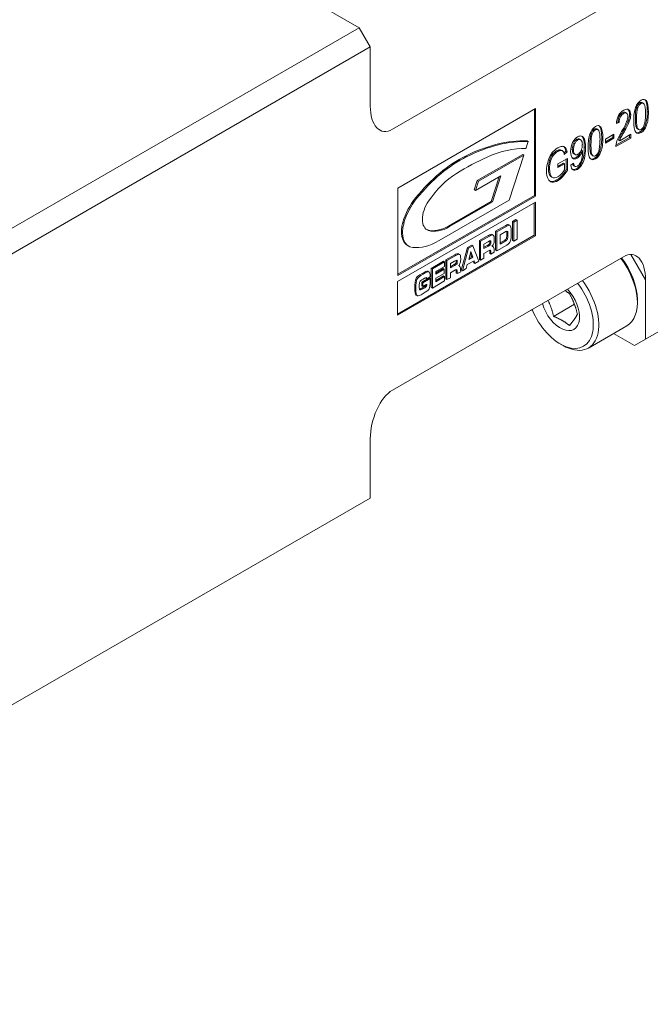
# Model space of a CAD drawing. Units: inches. Extents: x 0.8 to 35.8, y 0.8 to 27.5.
# Drawn here: x 6.9 to 8.7, y 22 to 24.8 of the extents above; entities that cross this region are included whole.
import ezdxf

# ---------------------------------------------------------------- set-up
doc = ezdxf.new("R2010")
doc.units = ezdxf.units.IN
doc.header["$LTSCALE"] = 3.333333
doc.header["$MEASUREMENT"] = 0
doc.layers.add('L', color=7, linetype='Continuous', lineweight=18)

msp = doc.modelspace()

# ---------------------------------------------------------------- linework, layer by layer
at = {"layer": 'L'}
for p, q in [((7.8875, 24.7959), (7.7405, 24.8807)), ((7.9821, 24.5049), (8.6447, 24.8875)), ((7.8875, 24.7959), (5.2845, 23.2931)), ((7.8875, 24.7959), (7.919, 24.7412)), ((7.919, 24.7412), (5.3161, 23.2384)), ((7.919, 24.7412), (7.919, 24.5716)), ((8.7093, 24.5872), (8.7062, 24.589)), ((8.3923, 24.5642), (7.9977, 24.3363)), ((8.3891, 24.3152), (8.3891, 24.5623)), ((8.3923, 24.3134), (8.3923, 24.5642)), ((8.66, 24.5605), (8.6568, 24.5623)), ((8.6853, 24.566), (8.6822, 24.5678)), ((8.6944, 24.5789), (8.6912, 24.5807)), ((8.6981, 24.5813), (8.7013, 24.5795)), ((8.7158, 24.5539), (8.7126, 24.5558)), ((8.6357, 24.5402), (8.6325, 24.5421)), ((8.6448, 24.5503), (8.6416, 24.5521)), ((8.6499, 24.5529), (8.6531, 24.5511)), ((8.6611, 24.527), (8.6579, 24.5288)), ((8.6651, 24.546), (8.6619, 24.5478)), ((8.6817, 24.5343), (8.6786, 24.5361)), ((8.5638, 24.5035), (8.5606, 24.5053)), ((8.5676, 24.5059), (8.5707, 24.5041)), ((8.5787, 24.5118), (8.5756, 24.5136)), ((8.6239, 24.5211), (8.6321, 24.5246)), ((8.6242, 24.5244), (8.629, 24.5265)), ((8.6321, 24.5246), (8.629, 24.5265)), ((8.646, 24.497), (8.6428, 24.4988)), ((8.6854, 24.5066), (8.6822, 24.5084)), ((8.6849, 24.5059), (8.688, 24.504)), ((8.7104, 24.5162), (8.7073, 24.518)), ((8.3716, 24.47), (8.3685, 24.4719)), ((8.514, 24.4748), (8.5109, 24.4766)), ((8.5181, 24.477), (8.5213, 24.4752)), ((8.5324, 24.4765), (8.5293, 24.4783)), ((8.5547, 24.4906), (8.5516, 24.4924)), ((8.5852, 24.4785), (8.582, 24.4804)), ((8.6169, 24.4905), (8.5925, 24.4764)), ((8.5925, 24.4688), (8.6137, 24.4811)), ((8.5925, 24.4652), (8.6169, 24.4793)), ((8.5925, 24.4764), (8.5925, 24.4652)), ((8.6137, 24.4811), (8.6137, 24.4887)), ((8.6169, 24.4793), (8.6137, 24.4811)), ((8.6169, 24.4793), (8.6169, 24.4905)), ((8.6224, 24.4551), (8.6652, 24.4798)), ((8.6226, 24.4589), (8.662, 24.4816)), ((8.6335, 24.4722), (8.6303, 24.4741)), ((8.6652, 24.4906), (8.6335, 24.4722)), ((8.6368, 24.4802), (8.6336, 24.4821)), ((8.662, 24.4816), (8.662, 24.4887)), ((8.6652, 24.4798), (8.662, 24.4816)), ((8.6652, 24.4798), (8.6652, 24.4906)), ((8.6946, 24.4953), (8.6915, 24.4971)), ((8.3716, 24.47), (8.3649, 24.4493)), ((8.4561, 24.4414), (8.4529, 24.4433)), ((8.4648, 24.4443), (8.4616, 24.4461)), ((8.4661, 24.445), (8.4693, 24.4432)), ((8.4775, 24.4524), (8.4743, 24.4542)), ((8.5009, 24.4453), (8.4977, 24.4471)), ((8.5049, 24.4635), (8.5017, 24.4653)), ((8.5274, 24.4431), (8.5242, 24.4449)), ((8.5274, 24.4431), (8.5274, 24.4409)), ((8.5353, 24.4524), (8.5322, 24.4542)), ((8.5511, 24.4589), (8.548, 24.4607)), ((8.5799, 24.4408), (8.5767, 24.4426)), ((8.1949, 24.4264), (8.1918, 24.4282)), ((8.2256, 24.3576), (8.3558, 24.4328)), ((8.2287, 24.3558), (8.359, 24.431)), ((8.359, 24.431), (8.3171, 24.3016)), ((8.359, 24.431), (8.3558, 24.4328)), ((8.4357, 24.4134), (8.4326, 24.4152)), ((8.4439, 24.4305), (8.4407, 24.4323)), ((8.4837, 24.4215), (8.4563, 24.4057)), ((8.4739, 24.4365), (8.4795, 24.4419)), ((8.4749, 24.4327), (8.4826, 24.4401)), ((8.4826, 24.4401), (8.4795, 24.4419)), ((8.4805, 24.3895), (8.4805, 24.4197)), ((8.4837, 24.3877), (8.4837, 24.4215)), ((8.5047, 24.4332), (8.5015, 24.435)), ((8.5025, 24.4343), (8.5056, 24.4325)), ((8.5121, 24.4223), (8.509, 24.4241)), ((8.5207, 24.4305), (8.5175, 24.4323)), ((8.5323, 24.4214), (8.5291, 24.4233)), ((8.5548, 24.4312), (8.5516, 24.433)), ((8.5543, 24.4305), (8.5574, 24.4286)), ((8.564, 24.4199), (8.5609, 24.4217)), ((8.4327, 24.3913), (8.4295, 24.3932)), ((8.4563, 24.3986), (8.4721, 24.4077)), ((8.4563, 24.3949), (8.4753, 24.4059)), ((8.4563, 24.4057), (8.4563, 24.3949)), ((8.4753, 24.4059), (8.4721, 24.4077)), ((8.4753, 24.4059), (8.4753, 24.3889)), ((8.4837, 24.3877), (8.4805, 24.3895)), ((8.5016, 24.4074), (8.4939, 24.402)), ((8.5025, 24.4002), (8.5056, 24.3983)), ((8.5122, 24.3899), (8.509, 24.3917)), ((8.5239, 24.4015), (8.5208, 24.4033)), ((8.217, 24.331), (8.2256, 24.3576)), ((8.293, 24.3713), (8.2201, 24.3292)), ((8.2287, 24.3558), (8.2256, 24.3576)), ((8.2657, 24.2983), (8.2884, 24.3686)), ((8.2688, 24.2965), (8.293, 24.3713)), ((8.4393, 24.3678), (8.4361, 24.3696)), ((8.4376, 24.3686), (8.4408, 24.3668)), ((8.4568, 24.3579), (8.4537, 24.3598)), ((8.4706, 24.3695), (8.4675, 24.3713)), ((7.9977, 24.3363), (7.9977, 24.0856)), ((8.2201, 24.3292), (8.217, 24.331)), ((8.2201, 24.3292), (8.2287, 24.3558)), ((8.4399, 24.3536), (8.4368, 24.3555)), ((7.9977, 24.0892), (8.3891, 24.3152)), ((7.9977, 24.0856), (8.3923, 24.3134)), ((8.0518, 24.3063), (8.0486, 24.3081)), ((8.3171, 24.3016), (8.1161, 24.1856)), ((8.3923, 24.3134), (8.3891, 24.3152)), ((8.3921, 24.2961), (7.9971, 24.0681)), ((8.1432, 24.2276), (8.2657, 24.2983)), ((8.1463, 24.2258), (8.2688, 24.2965)), ((8.2688, 24.2965), (8.2657, 24.2983)), ((8.3889, 24.2015), (8.3889, 24.2943)), ((8.3921, 24.1997), (8.3921, 24.2961)), ((8.3266, 24.2407), (8.3364, 24.2463)), ((8.3395, 24.2445), (8.3364, 24.2463)), ((8.0155, 24.2371), (8.0124, 24.239)), ((8.0861, 24.2147), (8.083, 24.2165)), ((8.1463, 24.2258), (8.1432, 24.2276)), ((8.2779, 24.2126), (8.307, 24.2294)), ((8.2811, 24.2107), (8.3101, 24.2275)), ((8.3101, 24.2275), (8.307, 24.2294)), ((8.316, 24.2313), (8.3192, 24.2295)), ((8.3266, 24.1861), (8.3266, 24.2407)), ((8.3298, 24.2389), (8.3266, 24.2407)), ((8.3298, 24.2389), (8.3395, 24.2445)), ((8.3298, 24.1842), (8.3298, 24.2389)), ((8.3395, 24.2445), (8.3395, 24.1898)), ((7.9971, 23.9753), (8.3889, 24.2015)), ((7.9971, 23.9717), (8.3921, 24.1997)), ((8.2318, 24.1859), (8.2571, 24.2005)), ((8.2602, 24.1987), (8.2349, 24.1841)), ((8.2602, 24.1987), (8.2571, 24.2005)), ((8.271, 24.2017), (8.2678, 24.2035)), ((8.2681, 24.2033), (8.2713, 24.2015)), ((8.2779, 24.1579), (8.2779, 24.2126)), ((8.2811, 24.2107), (8.2779, 24.2126)), ((8.2811, 24.1561), (8.2811, 24.2107)), ((8.3072, 24.2118), (8.2908, 24.2023)), ((8.2908, 24.2023), (8.2908, 24.1758)), ((8.3123, 24.1913), (8.3092, 24.1931)), ((8.3132, 24.2019), (8.31, 24.2037)), ((8.3122, 24.2119), (8.3104, 24.2129)), ((8.3395, 24.1898), (8.3298, 24.1842)), ((8.3921, 24.1997), (8.3889, 24.2015)), ((8.0258, 24.1717), (8.029, 24.1698)), ((8.1797, 24.1012), (8.1971, 24.1659)), ((8.1829, 24.0994), (8.2002, 24.1641)), ((8.1971, 24.1659), (8.2094, 24.173)), ((8.2002, 24.1641), (8.1971, 24.1659)), ((8.2002, 24.1641), (8.2125, 24.1712)), ((8.2125, 24.1712), (8.2094, 24.173)), ((8.2125, 24.1712), (8.2299, 24.1265)), ((8.2318, 24.1313), (8.2318, 24.1859)), ((8.2349, 24.1841), (8.2318, 24.1859)), ((8.2349, 24.1295), (8.2349, 24.1841)), ((8.2565, 24.1825), (8.2447, 24.1757)), ((8.2447, 24.1757), (8.2447, 24.1628)), ((8.2447, 24.1665), (8.254, 24.1719)), ((8.2447, 24.1628), (8.2572, 24.17)), ((8.2572, 24.17), (8.254, 24.1719)), ((8.2636, 24.1751), (8.2605, 24.1769)), ((8.2645, 24.1805), (8.2614, 24.1824)), ((8.2683, 24.1702), (8.2701, 24.1691)), ((8.3105, 24.1731), (8.2811, 24.1561)), ((8.2908, 24.1794), (8.3042, 24.1872)), ((8.2908, 24.1758), (8.3073, 24.1853)), ((8.3073, 24.1853), (8.3042, 24.1872)), ((8.3298, 24.1842), (8.3266, 24.1861)), ((7.9821, 23.757), (8.6447, 24.1395)), ((8.1356, 24.1304), (8.1608, 24.145)), ((8.164, 24.1432), (8.1387, 24.1286)), ((8.164, 24.1432), (8.1608, 24.145)), ((8.1747, 24.1461), (8.1716, 24.1479)), ((8.1719, 24.1478), (8.175, 24.146)), ((8.2066, 24.1541), (8.2009, 24.1318)), ((8.2009, 24.1318), (8.2123, 24.1384)), ((8.202, 24.1361), (8.2092, 24.1402)), ((8.2092, 24.1402), (8.2056, 24.1501)), ((8.2123, 24.1384), (8.2066, 24.1541)), ((8.2123, 24.1384), (8.2092, 24.1402)), ((8.2447, 24.1351), (8.2349, 24.1295)), ((8.2593, 24.1572), (8.2447, 24.1488)), ((8.2447, 24.1488), (8.2447, 24.1351)), ((8.2615, 24.1485), (8.2613, 24.1535)), ((8.2644, 24.1517), (8.2613, 24.1535)), ((8.2647, 24.1467), (8.2615, 24.1485)), ((8.2631, 24.1579), (8.2627, 24.1581)), ((8.2647, 24.1467), (8.2644, 24.1517)), ((8.2743, 24.1522), (8.2647, 24.1467)), ((8.2811, 24.1561), (8.2779, 24.1579)), ((8.6657, 24.1458), (8.7078, 24.0729)), ((8.0936, 24.1062), (8.1287, 24.1264)), ((8.0936, 24.0515), (8.0936, 24.1062)), ((8.0968, 24.1044), (8.0936, 24.1062)), ((8.0968, 24.1044), (8.1319, 24.1246)), ((8.0968, 24.0497), (8.0968, 24.1044)), ((8.1319, 24.112), (8.1065, 24.0974)), ((8.1065, 24.0935), (8.1273, 24.1055)), ((8.1065, 24.0898), (8.1305, 24.1037)), ((8.1305, 24.1037), (8.1273, 24.1055)), ((8.1319, 24.1246), (8.1287, 24.1264)), ((8.1305, 24.1037), (8.1305, 24.0919)), ((8.1319, 24.1246), (8.1319, 24.112)), ((8.1356, 24.0757), (8.1356, 24.1304)), ((8.1387, 24.1286), (8.1356, 24.1304)), ((8.1387, 24.0739), (8.1387, 24.1286)), ((8.1602, 24.1269), (8.1484, 24.1201)), ((8.1484, 24.1201), (8.1484, 24.1073)), ((8.1484, 24.1109), (8.1578, 24.1163)), ((8.1484, 24.1073), (8.1609, 24.1145)), ((8.1609, 24.1145), (8.1578, 24.1163)), ((8.1674, 24.1195), (8.1643, 24.1214)), ((8.1683, 24.125), (8.1652, 24.1268)), ((8.172, 24.1147), (8.1739, 24.1136)), ((8.1941, 24.1059), (8.1829, 24.0994)), ((8.1969, 24.1169), (8.1941, 24.1059)), ((8.2161, 24.128), (8.1969, 24.1169)), ((8.2156, 24.122), (8.214, 24.1267)), ((8.2188, 24.1201), (8.2156, 24.122)), ((8.2188, 24.1201), (8.2161, 24.128)), ((8.2299, 24.1265), (8.2188, 24.1201)), ((8.2349, 24.1295), (8.2318, 24.1313)), ((8.0525, 24.0746), (8.0494, 24.0764)), ((8.0666, 24.0669), (8.0878, 24.0792)), ((8.0706, 24.0898), (8.0674, 24.0916)), ((8.0698, 24.0651), (8.0909, 24.0773)), ((8.0743, 24.0779), (8.0704, 24.0756)), ((8.0807, 24.076), (8.0776, 24.0778)), ((8.0905, 24.0816), (8.0807, 24.076)), ((8.0867, 24.0963), (8.0835, 24.0981)), ((8.0842, 24.0978), (8.0874, 24.096)), ((8.0909, 24.0773), (8.0878, 24.0792)), ((8.0909, 24.0773), (8.0909, 24.0715)), ((8.1065, 24.0974), (8.1065, 24.0898)), ((8.1305, 24.0919), (8.1065, 24.0781)), ((8.1065, 24.0716), (8.1287, 24.0844)), ((8.1065, 24.0679), (8.1319, 24.0826)), ((8.1065, 24.0781), (8.1065, 24.0679)), ((8.1319, 24.0826), (8.1287, 24.0844)), ((8.1319, 24.0826), (8.1319, 24.07)), ((8.1387, 24.0739), (8.1356, 24.0757)), ((8.1484, 24.0795), (8.1387, 24.0739)), ((8.1631, 24.1016), (8.1484, 24.0932)), ((8.1484, 24.0932), (8.1484, 24.0795)), ((8.1653, 24.0929), (8.165, 24.098)), ((8.1682, 24.0961), (8.165, 24.098)), ((8.1685, 24.0911), (8.1653, 24.0929)), ((8.1668, 24.1023), (8.1665, 24.1025)), ((8.1685, 24.0911), (8.1682, 24.0961)), ((8.178, 24.0966), (8.1685, 24.0911)), ((8.1829, 24.0994), (8.1797, 24.1012)), ((9.0154, 24.0809), (8.7078, 23.9033)), ((7.9971, 24.0681), (7.9971, 23.9717)), ((8.0495, 24.0484), (8.0463, 24.0502)), ((8.0592, 24.0563), (8.0592, 24.0545)), ((8.0666, 24.056), (8.0666, 24.0669)), ((8.0698, 24.0651), (8.0666, 24.0669)), ((8.0698, 24.0542), (8.0666, 24.056)), ((8.0715, 24.0486), (8.0683, 24.0504)), ((8.0698, 24.0542), (8.0698, 24.0651)), ((8.0812, 24.0608), (8.0698, 24.0542)), ((8.0799, 24.0552), (8.0767, 24.057)), ((8.0968, 24.0497), (8.0936, 24.0515)), ((8.1319, 24.07), (8.0968, 24.0497)), ((8.7078, 23.9033), (8.7078, 24.0729)), ((8.05, 24.0298), (8.0531, 24.028)), ((8.0611, 24.0447), (8.061, 24.0447)), ((8.444, 23.9686), (8.504, 24.0032)), ((8.6841, 24.0171), (8.6841, 24.008)), ((8.6541, 23.9416), (8.5437, 23.8779)), ((8.6762, 23.8851), (8.6162, 23.9197)), ((8.4633, 23.8896), (8.4712, 23.8851)), ((8.6762, 23.8851), (8.7078, 23.9033)), ((7.919, 23.4479), (7.919, 23.6175)), ((7.919, 23.4479), (5.4053, 21.9966))]:
    msp.add_line(p, q, dxfattribs=at)
for centre, major_axis, ratio, start_param, end_param in [((9.1188, 23.8335), (0.4237, -0.755), 0.181143, 3.143791, 3.297667), ((8.592, 24.2521), (-0.113, -0.3382), 0.151506, 3.047347, 3.311014), ((8.5889, 24.2539), (-0.113, -0.3382), 0.151506, 3.047347, 3.077631), ((8.0185, 22.6903), (-0.6837, -1.9016), 0.063187, 2.967623, 3.104161), ((8.0216, 22.6885), (-0.6837, -1.9016), 0.063187, 2.967623, 3.104161), ((7.9821, 24.608), (-0.029, -0.1083), 0.517638, 5.190047, 6.760844), ((9.1251, 23.9073), (0.4838, -0.6499), 0.214953, 3.116488, 3.236159), ((8.4822, 24.1846), (-0.1757, -0.3774), 0.135316, 3.097377, 3.332228), ((8.479, 24.1864), (-0.1757, -0.3774), 0.135316, 3.097377, 3.097443), ((7.7477, 23.6709), (-0.9096, -0.8911), 0.103818, 3.040235, 3.146162), ((7.7508, 23.6691), (-0.9096, -0.8911), 0.103818, 3.040235, 3.146162), ((8.8546, 23.9176), (-0.1606, 0.6643), 0.121997, 0.035914, 0.17866), ((8.8575, 23.9167), (-0.1603, 0.6634), 0.122078, 0.03594, 0.178783), ((8.2981, 22.6964), (0.4037, 1.8821), 0.036562, 6.114345, 6.248889), ((8.8784, 24.3422), (0.2434, -0.2088), 0.356709, 3.211447, 3.406075), ((8.8812, 24.394), (-0.2479, 0.1496), 0.31431, 0.019492, 0.187475), ((8.8842, 24.3923), (-0.2477, 0.1495), 0.314408, 0.019506, 0.187542), ((8.3895, 24.1744), (-0.2699, -0.3653), 0.057109, 2.704095, 2.934539), ((8.3926, 24.1726), (-0.2699, -0.3653), 0.057109, 2.704095, 2.934539), ((8.4335, 24.3327), (-0.2209, -0.2166), 0.156248, 2.813302, 2.989599), ((8.098, 26.5337), (-0.5995, 2.0238), 0.054537, 3.213536, 3.323646), ((8.988, 23.7585), (0.4235, -0.7546), 0.18119, 3.143793, 3.297709), ((8.7241, 23.8419), (-0.1606, 0.6646), 0.12197, 0.035905, 0.178618), ((8.727, 23.841), (-0.1604, 0.6637), 0.122051, 0.035931, 0.178741), ((8.4614, 24.1766), (-0.113, -0.3383), 0.151491, 3.047356, 3.310998), ((8.1666, 22.6166), (0.4047, 1.8865), 0.036519, 6.114545, 6.24893), ((8.4583, 24.1785), (-0.113, -0.3383), 0.151491, 3.047356, 3.077637), ((7.8885, 22.6167), (-0.6831, -1.8999), 0.063215, 2.967543, 3.104143), ((7.8917, 22.6148), (-0.6831, -1.8999), 0.063215, 2.967543, 3.104143), ((8.6725, 24.5471), (-0.0397, -0.0671), 0.018281, 5.525727, 6.043103), ((8.4938, 24.3121), (-0.1607, -0.2221), 0.060376, 2.607731, 2.919505), ((8.8506, 25.1945), (0.1642, 0.6893), 0.086106, 3.063905, 3.115932), ((8.8538, 25.1932), (0.1643, 0.6897), 0.086078, 3.06393, 3.222818), ((8.646, 24.7089), (-0.0458, 0.2055), 0.22124, 3.210934, 3.467772), ((8.1598, 23.8949), (0.3161, 0.5474), 0.57735, 0.299626, 0.713749), ((8.163, 23.8931), (0.3161, 0.5474), 0.57735, 0.299626, 0.713749), ((8.54, 24.2854), (-0.025, 0.1926), 0.230546, 0.095642, 0.336936), ((8.5431, 24.284), (-0.025, 0.1923), 0.230747, 0.09575, 0.337275), ((8.473, 24.2375), (0.0431, 0.2403), 0.155599, 6.227137, 6.413801), ((8.4906, 24.2984), (-0.0323, -0.1872), 0.244574, 3.109976, 3.342565), ((8.4762, 24.2362), (0.043, 0.2397), 0.155785, 6.185358, 6.413958), ((8.4199, 24.101), (-0.1048, -0.3825), 0.105209, 2.774883, 3.001714), ((8.4231, 24.0992), (-0.1048, -0.3825), 0.105209, 2.774883, 3.001714), ((7.9651, 26.4659), (-0.6019, 2.0314), 0.054436, 3.213398, 3.323299), ((8.8692, 24.739), (-0.2439, -0.2808), 0.096353, 5.819628, 6.04474), ((8.6754, 24.5449), (-0.0395, -0.0667), 0.018314, 5.523377, 6.042554), ((8.2188, 24.0483), (0.2197, 0.3806), 0.57735, 0.295741, 0.672087), ((25.0589, -1.9151), (16.6044, -26.3659), 0.041365, 3.140003, 3.15712), ((12.2568, 18.3563), (-3.8051, 6.0863), 0.072576, 6.280635, 6.311621), ((8.3723, 24.1933), (0.0928, 0.2522), 0.183897, 0.070094, 0.217288), ((8.3753, 24.1913), (0.0929, 0.2524), 0.18383, 0.070064, 0.217202), ((8.3706, 24.227), (-0.1032, -0.2279), 0.209364, 3.238267, 3.425619), ((8.3464, 24.02), (-0.1245, -0.4364), 0.119893, 2.915249, 3.07095), ((8.3496, 24.0182), (-0.1245, -0.4364), 0.119893, 2.915249, 3.07095), ((8.423, 24.6859), (-0.0882, 0.254), 0.239595, 3.187506, 3.374419), ((8.39, 24.5368), (-0.1297, 0.0982), 0.432648, 3.225362, 3.458197), ((8.1737, 24.1264), (0.1789, 0.3098), 0.57735, 0.713749, 1.302507), ((8.1768, 24.1246), (-0.1789, -0.3098), 0.57735, 3.855342, 4.444099), ((8.1871, 23.7088), (-0.4177, -0.7235), 0.57735, 3.813679, 3.963354), ((8.6787, 24.3167), (-0.2479, 0.1045), 0.568019, 0.050082, 0.235057), ((11.0694, 22.7413), (-2.6301, 1.6887), 0.134794, 0.038201, 0.086332), ((8.589, 24.1815), (-0.1368, 0.2608), 0.324624, 0.155212, 0.318514), ((8.5923, 24.1794), (-0.137, 0.2611), 0.324465, 0.155101, 0.318314), ((12.2641, 18.3479), (-3.8092, 6.0929), 0.072537, 6.280636, 6.311605), ((9.0285, 26.5519), (-0.5292, -2.1298), 0.064871, 6.276828, 6.345646), ((9.0316, 26.5501), (-0.5292, -2.1298), 0.064871, 6.252332, 6.345646), ((8.6808, 25.1247), (0.1767, 0.691), 0.093231, 3.098927, 3.115471), ((8.6841, 25.1232), (0.1768, 0.6914), 0.093205, 3.098938, 3.232439), ((8.5025, 24.4899), (-0.0096, 0.0891), 0.276479, 3.47246, 3.796966), ((8.2198, 24.9911), (0.2883, -0.5992), 0.204939, 0.120015, 0.240762), ((8.223, 24.9892), (0.2883, -0.5992), 0.204939, 0.120015, 0.240762), ((8.72, 25.1192), (0.1642, 0.6893), 0.086102, 3.063908, 3.115933), ((8.7233, 25.1178), (0.1644, 0.6898), 0.086074, 3.063934, 3.222814), ((8.5154, 24.6335), (-0.0458, 0.2055), 0.22124, 3.210935, 3.467773), ((11.0738, 22.7387), (-2.6313, 1.6895), 0.134763, 0.038192, 0.086311), ((8.4585, 24.6483), (-0.0169, -0.2906), 0.271478, 0.322974, 0.487825), ((8.4616, 24.6465), (-0.0169, -0.2906), 0.271478, 0.322974, 0.487825), ((9.9344, 28.0882), (1.4314, 3.6883), 0.032752, 3.096877, 3.136528), ((9.9388, 28.0895), (1.4326, 3.6915), 0.032738, 3.081983, 3.182303), ((8.1076, 25.6253), (0.3963, -1.2359), 0.140865, 0.030506, 0.11117), ((8.1108, 25.6235), (0.3963, -1.2359), 0.140865, 0.030506, 0.11117), ((8.4103, 24.7148), (-0.0989, 0.3169), 0.212921, 3.189399, 3.318288), ((8.1707, 24.2211), (-0.098, -0.1697), 0.57735, 3.963354, 4.583595), ((10.87, 28.387), (-2.4359, -4.0307), 0.055445, 6.191698, 6.250957), ((8.9902, 25.6273), (-0.5538, -1.2727), 0.100404, 6.205446, 6.309335), ((8.9871, 25.6292), (-0.5538, -1.2727), 0.100404, 0.001581, 0.02615), ((8.0898, 24.2483), (0.0589, 0.102), 0.57735, 1.302507, 1.979699), ((8.0929, 24.2465), (-0.0589, -0.102), 0.57735, 4.444099, 5.121291), ((8.1142, 24.2731), (-0.0326, -0.0564), 0.57735, 4.583595, 6.41198), ((8.0686, 24.2457), (-0.0428, -0.0741), 0.57735, 5.121291, 6.283185), ((8.0718, 24.2439), (-0.0428, -0.0741), 0.57735, 5.121291, 6.531087), ((8.1111, 24.2749), (-0.0326, -0.0564), 0.57735, 0.048455, 0.128794), ((8.1432, 24.3415), (-0.0697, -0.1208), 0.57735, 0.128794, 0.785398), ((8.1463, 24.3397), (-0.0697, -0.1208), 0.57735, 0.128794, 0.785398), ((7.6876, 23.2711), (-0.6286, -0.9601), 0.054319, 3.144641, 3.248771), ((7.6908, 23.2693), (-0.6286, -0.9601), 0.054319, 3.101327, 3.248771), ((7.5582, 23.2299), (-0.7104, -0.9731), 0.053856, 3.15571, 3.262704), ((7.5614, 23.2281), (-0.7104, -0.9731), 0.053856, 3.15571, 3.262704), ((8.1019, 23.6664), (0.1658, 0.5372), 0.06344, 6.268716, 6.278426), ((8.105, 23.6646), (-0.1658, -0.5372), 0.06344, 2.93885, 3.136833), ((8.2937, 24.2608), (0.0133, -0.0712), 0.132147, 0.293286, 0.615893), ((8.2209, 23.7153), (-0.0873, -0.4992), 0.035829, 2.93945, 3.06394), ((8.2241, 23.7134), (0.0873, 0.4993), 0.035826, 6.081058, 6.23329), ((8.297, 24.2585), (-0.0132, 0.0707), 0.132491, 3.435943, 3.759941), ((7.2591, 27.792), (1.0567, -3.6135), 0.034046, 0.049111, 0.1159), ((8.1161, 24.3554), (-0.104, -0.1801), 0.57735, 0.247902, 0.785398), ((8.2196, 24.149), (-0.044, -0.0361), 0.091191, 3.209844, 3.646915), ((8.2488, 24.2028), (0.0101, -0.0275), 0.271745, 0.257462, 0.637863), ((8.2186, 24.0562), (-0.0415, -0.1308), 0.079031, 2.897334, 2.982435), ((8.2218, 24.0543), (0.0415, 0.1309), 0.07901, 6.038992, 6.28841), ((8.2521, 24.2009), (-0.01, 0.0274), 0.272218, 3.399788, 3.781239), ((7.8386, 24.4588), (0.4324, -0.2855), 0.162463, 6.22428, 6.34001), ((7.4625, 23.1751), (-0.7099, -0.9724), 0.053875, 3.155715, 3.262748), ((7.4656, 23.1733), (-0.7099, -0.9724), 0.053875, 3.155715, 3.262748), ((8.0056, 23.6108), (0.1658, 0.5372), 0.06344, 6.268716, 6.278426), ((8.0088, 23.609), (-0.1658, -0.5372), 0.06344, 2.93885, 3.136833), ((8.2232, 24.0984), (-0.0397, -0.0595), 0.137836, 3.131709, 3.414019), ((8.5816, 24.0672), (0.0725, -0.1256), 0.57735, 0, 1.786842), ((8.5895, 24.0718), (-0.0669, 0.1159), 0.57735, 3.926991, 4.946762), ((8.6447, 24.0365), (0.029, 0.1083), 0.517638, 5.190047, 6.760844), ((8.1233, 24.0934), (-0.044, -0.0361), 0.091193, 3.209846, 3.64693), ((8.1526, 24.1473), (0.0101, -0.0275), 0.271697, 0.257388, 0.637687), ((8.1224, 24.0006), (-0.0415, -0.1309), 0.079009, 2.8974, 2.982478), ((8.1255, 23.9987), (0.0415, 0.131), 0.078989, 6.039058, 6.288409), ((8.1558, 24.1453), (-0.01, 0.0274), 0.27217, 3.399714, 3.781062), ((7.7428, 24.403), (0.432, -0.2852), 0.162539, 6.224251, 6.340036), ((8.7133, 21.2521), (-0.6607, 2.8275), 0.032214, 0.040674, 0.136994), ((8.5757, 24.1712), (-0.5271, -0.0991), 0.103949, 5.995351, 6.208176), ((8.5789, 24.1693), (-0.5271, -0.0991), 0.103949, 5.995351, 6.208176), ((8.2181, 24.0933), (-0.1577, -0.0283), 0.145534, 5.899433, 6.182215), ((7.4523, 23.5276), (-0.6324, -0.5699), 0.042891, 3.175112, 3.340252), ((7.4555, 23.5258), (-0.6324, -0.5699), 0.042891, 3.175112, 3.340252), ((7.9723, 23.9771), (-0.1078, -0.1026), 0.067183, 3.23209, 3.413013), ((7.3735, 21.5847), (0.7103, 2.5133), 0.028385, 6.275992, 6.286081), ((7.3766, 21.5829), (-0.7103, -2.5133), 0.028385, 3.041484, 3.144488), ((8.127, 24.0429), (-0.0397, -0.0595), 0.137839, 3.131709, 3.414029), ((8.9465, 27.9656), (0.8959, 3.936), 0.022264, 3.044092, 3.134711), ((8.7164, 21.2502), (0.6607, -2.8275), 0.032214, 3.182267, 3.278587), ((8.9497, 27.9638), (-0.8959, -3.936), 0.022264, 6.185684, 6.282336), ((8.1973, 23.7391), (-0.1337, 0.3313), 0.104803, 0.098619, 0.254003), ((7.6745, 23.9439), (-0.4024, -0.1145), 0.05745, 2.916958, 3.08861), ((7.6779, 23.9421), (-0.4023, -0.1145), 0.057464, 2.916904, 3.088598), ((7.2204, 24.36), (-0.8569, 0.3016), 0.113964, 3.126719, 3.143056), ((7.2206, 24.3592), (-0.8599, 0.3026), 0.113766, 3.126744, 3.181606), ((7.7652, 25.2345), (0.3193, -1.1896), 0.053909, 0.047268, 0.198185), ((8.4633, 23.9989), (0.0669, -0.1159), 0.57735, 4.478016, 8.088355), ((8.4712, 24.0035), (0.0725, -0.1256), 0.57735, 5.497787, 8.070027), ((8.4633, 23.9989), (0.039, -0.0676), 0.57735, 4.302929, 8.263441), ((8.4662, 23.9335), (-0.1083, 0.029), 0.517638, 5.719032, 5.805527), ((7.9821, 23.654), (0.029, 0.1083), 0.517638, 0.477658, 2.048455)]:
    msp.add_ellipse(centre, major_axis=major_axis, ratio=ratio, start_param=start_param, end_param=end_param, dxfattribs=at)
for points in [[(8.6789, 24.5674), (8.6754, 24.5574), (8.6736, 24.5449), (8.6736, 24.5296)], [(8.6817, 24.5343), (8.6817, 24.5489), (8.6829, 24.5595), (8.6853, 24.566)], [(8.6944, 24.5789), (8.6983, 24.5812), (8.7015, 24.5805), (8.7039, 24.5769)], [(8.7073, 24.518), (8.7108, 24.5279), (8.7126, 24.5405), (8.7126, 24.5558)], [(8.6357, 24.5402), (8.638, 24.5448), (8.641, 24.5481), (8.6448, 24.5503)], [(8.6448, 24.5503), (8.6482, 24.5523), (8.651, 24.5524), (8.6534, 24.5509)], [(8.6534, 24.5509), (8.6558, 24.5493), (8.657, 24.5462), (8.657, 24.5415)], [(8.6579, 24.5288), (8.6606, 24.5357), (8.6619, 24.542), (8.6619, 24.5478)], [(8.6611, 24.527), (8.6637, 24.5338), (8.6651, 24.5401), (8.6651, 24.546)], [(8.6736, 24.5296), (8.6736, 24.5125), (8.6755, 24.5016), (8.6795, 24.4969)], [(8.6854, 24.5066), (8.6829, 24.5102), (8.6817, 24.5195), (8.6817, 24.5343)], [(8.7104, 24.5162), (8.714, 24.5261), (8.7158, 24.5387), (8.7158, 24.5539)], [(8.5638, 24.5035), (8.5677, 24.5058), (8.5709, 24.5051), (8.5734, 24.5015)], [(8.6915, 24.4971), (8.6985, 24.5011), (8.7037, 24.5081), (8.7073, 24.518)], [(8.6946, 24.4953), (8.7016, 24.4993), (8.7069, 24.5062), (8.7104, 24.5162)], [(8.5131, 24.4835), (8.5074, 24.4802), (8.5027, 24.4746), (8.4987, 24.4669)], [(8.5227, 24.4742), (8.5252, 24.4719), (8.5265, 24.4675), (8.5265, 24.461)], [(8.5324, 24.4765), (8.5305, 24.4813), (8.5278, 24.4843), (8.5244, 24.4853)], [(8.5293, 24.4783), (8.5281, 24.4814), (8.5266, 24.4837), (8.5247, 24.4852)], [(8.5483, 24.492), (8.5448, 24.482), (8.543, 24.4695), (8.543, 24.4542)], [(8.5511, 24.4589), (8.5511, 24.4735), (8.5523, 24.4841), (8.5547, 24.4906)], [(8.5767, 24.4426), (8.5803, 24.4526), (8.582, 24.4651), (8.582, 24.4804)], [(8.5799, 24.4408), (8.5834, 24.4507), (8.5852, 24.4633), (8.5852, 24.4785)], [(8.6258, 24.4717), (8.6234, 24.4649), (8.6223, 24.4594), (8.6224, 24.4551)], [(8.6303, 24.4741), (8.6313, 24.4769), (8.6324, 24.4795), (8.6336, 24.4821)], [(8.6335, 24.4722), (8.6343, 24.4747), (8.6354, 24.4774), (8.6368, 24.4802)], [(8.6795, 24.4969), (8.6834, 24.4922), (8.6884, 24.4917), (8.6946, 24.4953)], [(8.6811, 24.4952), (8.6841, 24.4942), (8.6876, 24.4948), (8.6915, 24.4971)], [(8.4648, 24.4443), (8.4674, 24.4443), (8.4694, 24.4435), (8.471, 24.4419)], [(8.4775, 24.4524), (8.4752, 24.4548), (8.4723, 24.456), (8.4687, 24.456)], [(8.4743, 24.4542), (8.474, 24.4546), (8.4736, 24.4549), (8.4732, 24.4552)], [(8.4987, 24.4669), (8.4947, 24.4591), (8.4928, 24.4505), (8.4928, 24.441)], [(8.4977, 24.4471), (8.4977, 24.4552), (8.4993, 24.4604), (8.5017, 24.4653)], [(8.5009, 24.4453), (8.5009, 24.4519), (8.5022, 24.4579), (8.5049, 24.4635)], [(8.5047, 24.4332), (8.5021, 24.4352), (8.5009, 24.4393), (8.5009, 24.4453)], [(8.5175, 24.4323), (8.5203, 24.436), (8.5225, 24.4402), (8.5242, 24.4449)], [(8.5207, 24.4305), (8.5235, 24.4342), (8.5257, 24.4384), (8.5274, 24.4431)], [(8.5291, 24.4233), (8.5311, 24.4313), (8.5322, 24.4416), (8.5322, 24.4542)], [(8.5323, 24.4214), (8.5343, 24.4295), (8.5353, 24.4398), (8.5353, 24.4524)], [(8.543, 24.4542), (8.543, 24.4371), (8.5449, 24.4262), (8.5489, 24.4215)], [(8.5548, 24.4312), (8.5523, 24.4348), (8.5511, 24.4441), (8.5511, 24.4589)], [(8.5609, 24.4217), (8.5679, 24.4257), (8.5732, 24.4327), (8.5767, 24.4426)], [(8.4396, 24.437), (8.4349, 24.4308), (8.4311, 24.4231), (8.4282, 24.414)], [(8.471, 24.4419), (8.4726, 24.4402), (8.4739, 24.4371), (8.4749, 24.4327)], [(8.4928, 24.441), (8.4928, 24.4317), (8.4946, 24.4255), (8.4985, 24.4224)], [(8.509, 24.4241), (8.5119, 24.4258), (8.5147, 24.4285), (8.5175, 24.4323)], [(8.5121, 24.4223), (8.515, 24.424), (8.5179, 24.4267), (8.5207, 24.4305)], [(8.5274, 24.4409), (8.5274, 24.4337), (8.5266, 24.4271), (8.5251, 24.4209)], [(8.5489, 24.4215), (8.5528, 24.4168), (8.5579, 24.4163), (8.564, 24.4199)], [(8.5505, 24.4198), (8.5535, 24.4188), (8.557, 24.4194), (8.5609, 24.4217)], [(8.564, 24.4199), (8.571, 24.4239), (8.5763, 24.4309), (8.5799, 24.4408)], [(8.4361, 24.3696), (8.4324, 24.3725), (8.4295, 24.3777), (8.4295, 24.3932)], [(8.4393, 24.3678), (8.4349, 24.3713), (8.4327, 24.3792), (8.4327, 24.3913)], [(8.4753, 24.3889), (8.4732, 24.3851), (8.4704, 24.3813), (8.4668, 24.3774)], [(8.4939, 24.402), (8.4946, 24.395), (8.4965, 24.3905), (8.4998, 24.3886)], [(8.4985, 24.3896), (8.5014, 24.3887), (8.5049, 24.3894), (8.509, 24.3917)], [(8.4998, 24.3886), (8.5031, 24.3866), (8.5072, 24.3871), (8.5122, 24.3899)], [(8.4376, 24.3686), (8.4371, 24.3689), (8.4366, 24.3692), (8.4361, 24.3696)], [(8.4368, 24.3555), (8.4417, 24.3547), (8.4473, 24.3561), (8.4537, 24.3598)], [(8.4565, 24.3686), (8.4494, 24.3645), (8.4437, 24.3642), (8.4393, 24.3678)], [(8.4399, 24.3536), (8.4449, 24.3529), (8.4505, 24.3543), (8.4568, 24.3579)], [(8.4537, 24.3598), (8.4584, 24.3625), (8.463, 24.3664), (8.4675, 24.3713)], [(8.4668, 24.3774), (8.4633, 24.3735), (8.4598, 24.3706), (8.4565, 24.3686)], [(8.4568, 24.3579), (8.4615, 24.3607), (8.4661, 24.3646), (8.4706, 24.3695)], [(8.3229, 24.2069), (8.3229, 24.2169), (8.3223, 24.2236), (8.3209, 24.2272)], [(8.273, 24.1778), (8.2738, 24.1811), (8.2743, 24.1847), (8.2743, 24.1886)], [(8.3072, 24.2118), (8.3098, 24.2133), (8.3115, 24.2133), (8.3122, 24.2119)], [(8.3123, 24.1913), (8.3118, 24.1889), (8.3101, 24.187), (8.3073, 24.1853)], [(8.2636, 24.1751), (8.263, 24.1738), (8.2609, 24.1722), (8.2572, 24.17)], [(8.272, 24.1673), (8.2709, 24.1691), (8.2694, 24.1698), (8.2676, 24.1697)], [(8.2743, 24.1522), (8.2739, 24.1604), (8.2732, 24.1655), (8.272, 24.1673)], [(8.3105, 24.1731), (8.3156, 24.176), (8.3189, 24.1799), (8.3205, 24.1847)], [(8.1768, 24.1222), (8.1776, 24.1256), (8.178, 24.1292), (8.178, 24.133)], [(8.2631, 24.1579), (8.2638, 24.1573), (8.2643, 24.1552), (8.2644, 24.1517)], [(8.1674, 24.1195), (8.1668, 24.1183), (8.1646, 24.1166), (8.1609, 24.1145)], [(8.1758, 24.1117), (8.1746, 24.1135), (8.1731, 24.1143), (8.1713, 24.1141)], [(8.178, 24.0966), (8.1777, 24.1049), (8.1769, 24.1099), (8.1758, 24.1117)], [(8.079, 24.0799), (8.08, 24.08), (8.0806, 24.0787), (8.0807, 24.076)], [(8.1668, 24.1023), (8.1676, 24.1017), (8.168, 24.0997), (8.1682, 24.0961)], [(8.0611, 24.0447), (8.0598, 24.0453), (8.0592, 24.0486), (8.0592, 24.0545)], [(8.0715, 24.0486), (8.0658, 24.0453), (8.0623, 24.044), (8.0611, 24.0447)], [(8.0537, 24.0278), (8.0565, 24.027), (8.062, 24.029), (8.0704, 24.0339)], [(8.0704, 24.0339), (8.0791, 24.0389), (8.0847, 24.0433), (8.0872, 24.047)], [(8.4896, 24.0333), (8.4901, 24.0324), (8.4912, 24.0304), (8.4929, 24.0275), (8.4944, 24.0246), (8.4959, 24.0217), (8.4973, 24.0187), (8.4987, 24.0158), (8.5, 24.0128), (8.5013, 24.0098), (8.5026, 24.0068), (8.5038, 24.0037), (8.5049, 24.0007), (8.506, 23.9975), (8.507, 23.9944), (8.508, 23.9912), (8.5089, 23.988), (8.5098, 23.9848), (8.5107, 23.9815), (8.5115, 23.9781), (8.5121, 23.9758), (8.5123, 23.9747)], [(8.4896, 23.9423), (8.4889, 23.9428), (8.4875, 23.9439), (8.4855, 23.9456), (8.4834, 23.9472), (8.4813, 23.9487), (8.4792, 23.9502), (8.477, 23.9517), (8.4748, 23.9532), (8.4725, 23.9546), (8.4702, 23.956), (8.4678, 23.9574), (8.4654, 23.9587), (8.4629, 23.96), (8.4604, 23.9613), (8.4578, 23.9626), (8.4552, 23.9638), (8.4525, 23.965), (8.4498, 23.9662), (8.4469, 23.9674), (8.445, 23.9682), (8.444, 23.9686)], [(8.5123, 23.9747), (8.5121, 23.9741), (8.5115, 23.9731), (8.5107, 23.9716), (8.5098, 23.9701), (8.5089, 23.9686), (8.508, 23.967), (8.507, 23.9655), (8.506, 23.9639), (8.5049, 23.9622), (8.5038, 23.9606), (8.5026, 23.9589), (8.5013, 23.9572), (8.5, 23.9554), (8.4987, 23.9537), (8.4973, 23.9519), (8.4959, 23.95), (8.4944, 23.9482), (8.4929, 23.9462), (8.4912, 23.9443), (8.4901, 23.9429), (8.4896, 23.9423)]]:
    msp.add_open_spline(points, degree=3, dxfattribs=at)
for points, knots in [([(8.6786, 24.5361), (8.6786, 24.5505), (8.6793, 24.5581), (8.6813, 24.5651), (8.6814, 24.5654), (8.6815, 24.5658), (8.6816, 24.5662), (8.6818, 24.5668), (8.682, 24.5673), (8.6822, 24.5678)], [0, 0, 0, 0, 0.879587, 0.879587, 0.879587, 0.928571, 0.928571, 0.928571, 1, 1, 1, 1]), ([(8.6912, 24.5807), (8.6915, 24.5809), (8.6918, 24.581), (8.6921, 24.5812), (8.6924, 24.5813), (8.6926, 24.5814), (8.6929, 24.5815), (8.6932, 24.5817), (8.6935, 24.5817), (8.6938, 24.5818), (8.6941, 24.5819), (8.6943, 24.5819), (8.6946, 24.582), (8.6951, 24.582), (8.6957, 24.582), (8.6962, 24.582), (8.6964, 24.5819), (8.6967, 24.5819), (8.697, 24.5818), (8.6972, 24.5817), (8.6975, 24.5816), (8.6978, 24.5815), (8.6979, 24.5814), (8.698, 24.5814), (8.6981, 24.5813)], [0, 0, 0, 0, 0.0833333, 0.0833333, 0.0833333, 0.1666667, 0.1666667, 0.1666667, 0.25, 0.25, 0.25, 0.3333333, 0.3333333, 0.3333333, 0.5, 0.5, 0.5, 0.5833333, 0.5833333, 0.5833333, 0.6666667, 0.6666667, 0.6666667, 0.7013321, 0.7013321, 0.7013321, 0.7013321]), ([(8.6325, 24.5421), (8.6328, 24.5426), (8.6331, 24.5431), (8.6334, 24.5436), (8.6336, 24.5441), (8.6339, 24.5445), (8.6342, 24.545), (8.6345, 24.5454), (8.6348, 24.5459), (8.6351, 24.5463), (8.6354, 24.5467), (8.6358, 24.5471), (8.6361, 24.5474), (8.6377, 24.5493), (8.6394, 24.5508), (8.6416, 24.5521)], [0, 0, 0, 0, 0.111111, 0.111111, 0.111111, 0.222222, 0.222222, 0.222222, 0.333333, 0.333333, 0.333333, 0.444444, 0.444444, 0.444444, 1, 1, 1, 1]), ([(8.6416, 24.5521), (8.642, 24.5523), (8.6424, 24.5525), (8.6427, 24.5527), (8.6431, 24.5529), (8.6435, 24.553), (8.6438, 24.5531), (8.6442, 24.5533), (8.6445, 24.5534), (8.6448, 24.5535), (8.6452, 24.5535), (8.6455, 24.5536), (8.6458, 24.5537), (8.6473, 24.5539), (8.6486, 24.5537), (8.6499, 24.5529)], [0, 0, 0, 0, 0.1111111, 0.1111111, 0.1111111, 0.2222222, 0.2222222, 0.2222222, 0.3333333, 0.3333333, 0.3333333, 0.4444444, 0.4444444, 0.4444444, 0.9567812, 0.9567812, 0.9567812, 0.9567812]), ([(8.6822, 24.5084), (8.6818, 24.509), (8.6815, 24.5097), (8.6812, 24.5105), (8.681, 24.5109), (8.6809, 24.5113), (8.6808, 24.5117), (8.6806, 24.5121), (8.6805, 24.5126), (8.6804, 24.5131), (8.6803, 24.5135), (8.6802, 24.514), (8.6801, 24.5145), (8.68, 24.515), (8.6799, 24.5155), (8.6798, 24.516), (8.679, 24.5203), (8.6786, 24.5266), (8.6786, 24.5361)], [0, 0, 0, 0, 0.142857, 0.142857, 0.142857, 0.214286, 0.214286, 0.214286, 0.285714, 0.285714, 0.285714, 0.357143, 0.357143, 0.357143, 0.428571, 0.428571, 0.428571, 1, 1, 1, 1]), ([(8.5606, 24.5053), (8.5609, 24.5055), (8.5612, 24.5057), (8.5615, 24.5058), (8.5618, 24.5059), (8.5621, 24.5061), (8.5623, 24.5062), (8.5626, 24.5063), (8.5629, 24.5064), (8.5632, 24.5064), (8.5635, 24.5065), (8.5637, 24.5065), (8.564, 24.5066), (8.5643, 24.5066), (8.5645, 24.5066), (8.5648, 24.5066), (8.5651, 24.5066), (8.5653, 24.5066), (8.5656, 24.5066), (8.5659, 24.5065), (8.5661, 24.5065), (8.5664, 24.5064), (8.5667, 24.5063), (8.5669, 24.5062), (8.5672, 24.5061), (8.5673, 24.506), (8.5674, 24.506), (8.5676, 24.5059)], [0, 0, 0, 0, 0.0833333, 0.0833333, 0.0833333, 0.1666667, 0.1666667, 0.1666667, 0.25, 0.25, 0.25, 0.3333333, 0.3333333, 0.3333333, 0.4166667, 0.4166667, 0.4166667, 0.5, 0.5, 0.5, 0.5833333, 0.5833333, 0.5833333, 0.6666667, 0.6666667, 0.6666667, 0.7013327, 0.7013327, 0.7013327, 0.7013327]), ([(8.548, 24.4607), (8.548, 24.4751), (8.5488, 24.4827), (8.5507, 24.4897), (8.5508, 24.4901), (8.5509, 24.4904), (8.551, 24.4908), (8.5512, 24.4914), (8.5514, 24.4919), (8.5516, 24.4924)], [0, 0, 0, 0, 0.879587, 0.879587, 0.879587, 0.928571, 0.928571, 0.928571, 1, 1, 1, 1]), ([(8.4616, 24.4461), (8.4634, 24.4461), (8.4649, 24.4457), (8.4661, 24.445), (8.4661, 24.445), (8.4661, 24.445), (8.4661, 24.445)], [0, 0, 0, 0, 0.6666667, 0.6666667, 0.6666667, 0.6730588, 0.6730588, 0.6730588, 0.6730588]), ([(8.5015, 24.435), (8.5012, 24.4352), (8.501, 24.4355), (8.5007, 24.4358), (8.4989, 24.4377), (8.4977, 24.4407), (8.4977, 24.4471)], [0, 0, 0, 0, 0.125, 0.125, 0.125, 1, 1, 1, 1]), ([(8.5516, 24.433), (8.5514, 24.4333), (8.5513, 24.4336), (8.5511, 24.434), (8.5509, 24.4343), (8.5508, 24.4347), (8.5506, 24.4351), (8.5504, 24.4355), (8.5503, 24.4359), (8.5502, 24.4363), (8.5499, 24.4372), (8.5497, 24.4381), (8.5495, 24.4391), (8.5494, 24.4396), (8.5493, 24.4401), (8.5492, 24.4406), (8.5485, 24.4449), (8.548, 24.4512), (8.548, 24.4607)], [0, 0, 0, 0, 0.071429, 0.071429, 0.071429, 0.142857, 0.142857, 0.142857, 0.214286, 0.214286, 0.214286, 0.357143, 0.357143, 0.357143, 0.428571, 0.428571, 0.428571, 1, 1, 1, 1]), ([(8.3042, 24.1872), (8.3044, 24.1873), (8.3046, 24.1874), (8.3048, 24.1876), (8.3051, 24.1877), (8.3053, 24.1879), (8.3056, 24.1881), (8.3058, 24.1882), (8.306, 24.1884), (8.3063, 24.1886), (8.3065, 24.1888), (8.3067, 24.189), (8.3069, 24.1892), (8.3071, 24.1894), (8.3073, 24.1896), (8.3074, 24.1897), (8.3076, 24.1899), (8.3077, 24.1901), (8.3079, 24.1903), (8.308, 24.1905), (8.3081, 24.1906), (8.3082, 24.1908), (8.3083, 24.191), (8.3084, 24.1912), (8.3085, 24.1913), (8.3086, 24.1915), (8.3087, 24.1917), (8.3088, 24.1919), (8.3089, 24.1921), (8.3089, 24.1923), (8.309, 24.1925), (8.3091, 24.1927), (8.3091, 24.1929), (8.3092, 24.1931)], [0, 0, 0, 0, 0.090909, 0.090909, 0.090909, 0.181818, 0.181818, 0.181818, 0.272727, 0.272727, 0.272727, 0.363636, 0.363636, 0.363636, 0.454545, 0.454545, 0.454545, 0.545455, 0.545455, 0.545455, 0.636364, 0.636364, 0.636364, 0.727273, 0.727273, 0.727273, 0.818182, 0.818182, 0.818182, 0.909091, 0.909091, 0.909091, 1, 1, 1, 1]), ([(8.254, 24.1719), (8.2543, 24.172), (8.2546, 24.1722), (8.2548, 24.1723), (8.2551, 24.1725), (8.2553, 24.1726), (8.2556, 24.1728), (8.2583, 24.1745), (8.2595, 24.1755), (8.2602, 24.1765), (8.2603, 24.1765), (8.2603, 24.1766), (8.2604, 24.1767), (8.2604, 24.1768), (8.2605, 24.1768), (8.2605, 24.1769)], [0, 0, 0, 0, 0.0625, 0.0625, 0.0625, 0.125, 0.125, 0.125, 0.875, 0.875, 0.875, 0.9375, 0.9375, 0.9375, 1, 1, 1, 1]), ([(8.2613, 24.1535), (8.2613, 24.1538), (8.2613, 24.154), (8.2612, 24.1543), (8.2612, 24.1545), (8.2612, 24.1548), (8.2612, 24.155), (8.2612, 24.1552), (8.2611, 24.1555), (8.2611, 24.1557), (8.2611, 24.1559), (8.2611, 24.1561), (8.261, 24.1562), (8.261, 24.1564), (8.261, 24.1566), (8.261, 24.1568), (8.2609, 24.157), (8.2609, 24.1571), (8.2609, 24.1573), (8.2609, 24.1574), (8.2608, 24.1576), (8.2608, 24.1577), (8.2608, 24.1578), (8.2608, 24.1578), (8.2608, 24.1579)], [0, 0, 0, 0, 0.0714286, 0.0714286, 0.0714286, 0.1428571, 0.1428571, 0.1428571, 0.2142857, 0.2142857, 0.2142857, 0.2857143, 0.2857143, 0.2857143, 0.3571429, 0.3571429, 0.3571429, 0.4285714, 0.4285714, 0.4285714, 0.5, 0.5, 0.5, 0.5390134, 0.5390134, 0.5390134, 0.5390134]), ([(8.1578, 24.1163), (8.1581, 24.1165), (8.1583, 24.1166), (8.1586, 24.1168), (8.1588, 24.1169), (8.1591, 24.1171), (8.1593, 24.1172), (8.1621, 24.1189), (8.1633, 24.1199), (8.164, 24.1209), (8.164, 24.121), (8.1641, 24.1211), (8.1641, 24.1211), (8.1642, 24.1212), (8.1642, 24.1213), (8.1643, 24.1214)], [0, 0, 0, 0, 0.0625, 0.0625, 0.0625, 0.125, 0.125, 0.125, 0.875, 0.875, 0.875, 0.9375, 0.9375, 0.9375, 1, 1, 1, 1]), ([(8.0776, 24.0778), (8.0776, 24.078), (8.0776, 24.0783), (8.0775, 24.0785), (8.0775, 24.0787), (8.0775, 24.0789), (8.0775, 24.0791), (8.0774, 24.0793), (8.0774, 24.0794), (8.0774, 24.0795)], [0, 0, 0, 0, 0.0909091, 0.0909091, 0.0909091, 0.1818182, 0.1818182, 0.1818182, 0.2266557, 0.2266557, 0.2266557, 0.2266557]), ([(8.165, 24.098), (8.165, 24.0982), (8.165, 24.0985), (8.165, 24.0987), (8.165, 24.099), (8.165, 24.0992), (8.1649, 24.0994), (8.1649, 24.0997), (8.1649, 24.0999), (8.1649, 24.1001), (8.1649, 24.1003), (8.1648, 24.1005), (8.1648, 24.1007), (8.1648, 24.1009), (8.1648, 24.1011), (8.1647, 24.1012), (8.1647, 24.1014), (8.1647, 24.1016), (8.1647, 24.1017), (8.1646, 24.1019), (8.1646, 24.102), (8.1646, 24.1021), (8.1646, 24.1022), (8.1645, 24.1023), (8.1645, 24.1023)], [0, 0, 0, 0, 0.0714286, 0.0714286, 0.0714286, 0.1428571, 0.1428571, 0.1428571, 0.2142857, 0.2142857, 0.2142857, 0.2857143, 0.2857143, 0.2857143, 0.3571429, 0.3571429, 0.3571429, 0.4285714, 0.4285714, 0.4285714, 0.5, 0.5, 0.5, 0.539014, 0.539014, 0.539014, 0.539014]), ([(8.0599, 24.0465), (8.0601, 24.0465), (8.0602, 24.0465), (8.0603, 24.0466), (8.0605, 24.0466), (8.0607, 24.0467), (8.0609, 24.0468), (8.0611, 24.0468), (8.0613, 24.0469), (8.0615, 24.047), (8.062, 24.0472), (8.0625, 24.0474), (8.063, 24.0476), (8.0633, 24.0477), (8.0636, 24.0479), (8.0639, 24.048), (8.0642, 24.0482), (8.0645, 24.0483), (8.0649, 24.0485), (8.0652, 24.0487), (8.0655, 24.0489), (8.0659, 24.049), (8.0663, 24.0492), (8.0666, 24.0495), (8.0671, 24.0497), (8.0675, 24.0499), (8.0679, 24.0501), (8.0683, 24.0504)], [0.346599, 0.346599, 0.346599, 0.346599, 0.4, 0.4, 0.4, 0.4666667, 0.4666667, 0.4666667, 0.5333333, 0.5333333, 0.5333333, 0.6666667, 0.6666667, 0.6666667, 0.7333333, 0.7333333, 0.7333333, 0.8, 0.8, 0.8, 0.8666667, 0.8666667, 0.8666667, 0.9333333, 0.9333333, 0.9333333, 1, 1, 1, 1]), ([(8.477, 24.0428), (8.4778, 24.0423), (8.4792, 24.0413), (8.4813, 24.0398), (8.4834, 24.0382), (8.4855, 24.0367), (8.4875, 24.035), (8.4889, 24.0339), (8.4896, 24.0333)], [0.6851956, 0.6851956, 0.6851956, 0.6851956, 0.7368421, 0.7894737, 0.8421053, 0.8947368, 0.9473684, 1, 1, 1, 1]), ([(8.444, 23.9686), (8.4438, 23.9697), (8.4432, 23.972), (8.4424, 23.9754), (8.4415, 23.9787), (8.4406, 23.9819), (8.4397, 23.9851), (8.4387, 23.9883), (8.4377, 23.9914), (8.4366, 23.9946), (8.4355, 23.9976), (8.4343, 24.0007), (8.433, 24.0037), (8.4317, 24.0067), (8.4304, 24.0097), (8.4292, 24.0123), (8.4284, 24.0139), (8.4281, 24.0145)], [0, 0, 0, 0, 0.0526316, 0.1052632, 0.1578947, 0.2105263, 0.2631579, 0.3157895, 0.3684211, 0.4210526, 0.4736842, 0.5263158, 0.5789474, 0.6315789, 0.6842105, 0.7368421, 0.7704045, 0.7704045, 0.7704045, 0.7704045])]:
    msp.add_open_spline(points, degree=3, knots=knots, dxfattribs=at)

doc.saveas('drawing.dxf')
